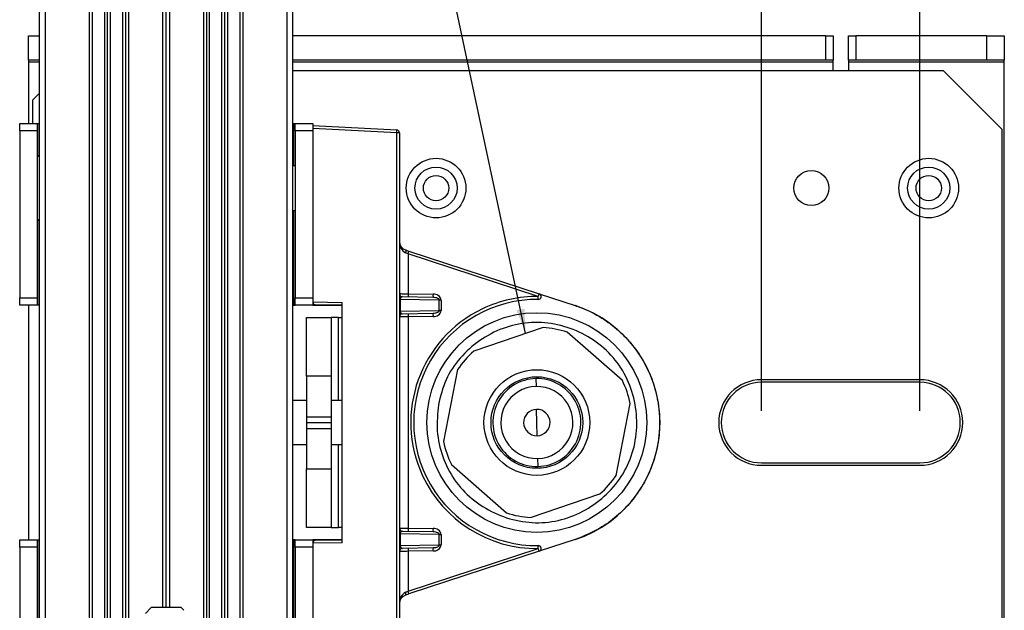
# Model space of a CAD drawing. Units: inches. Extents: x 2.5 to 82.6, y 1.3 to 53.9.
# Drawn here: x 44.3 to 65.3, y 29 to 41.6 of the extents above; entities that cross this region are included whole.
import ezdxf

# ---------------------------------------------------------------- set-up
doc = ezdxf.new("R2010")
doc.units = ezdxf.units.IN
doc.header["$MEASUREMENT"] = 0
doc.layers.add('LAYER_1', color=5, linetype='Continuous')
doc.styles.add('SLDTEXTSTYLE0', font='TXT', dxfattribs={"width": 0.75})
doc.dimstyles.new('SLDDIMSTYLE0', dxfattribs={"dimtxt": 0.18, "dimasz": 0.520833, "dimexe": 0, "dimexo": 0.0625, "dimgap": 0, "dimtad": 0, "dimtih": 1, "dimtoh": 1, "dimdec": 0, "dimrnd": 1e-09, "dimzin": 0, "dimdsep": 46, "dimtxsty": 'Standard', "dimsah": 1, "dimcen": 0.09, "dimadec": 0, "dimazin": 0, "dimtfac": 0.520833, "dimtdec": 0, "dimtofl": 0, "dimtmove": 0, "dimatfit": 3, "dimfxl": 1, "dimfrac": 2, "dimtolj": 1, "dimtzin": 0, "dimarcsym": 0})
doc.dimstyles.new('SLDDIMSTYLE5', dxfattribs={"dimtxt": 0.520833, "dimasz": 0.520833, "dimexe": 0, "dimexo": 0.0625, "dimgap": 0.130208, "dimtad": 0, "dimtih": 1, "dimtoh": 1, "dimdec": 3, "dimlfac": 0.2, "dimrnd": 1e-09, "dimzin": 12, "dimdsep": 46, "dimtxsty": 'SLDTEXTSTYLE0', "dimsah": 1, "dimcen": 0.09, "dimadec": 0, "dimazin": 3, "dimtfac": 1, "dimtdec": 3, "dimtmove": 0, "dimatfit": 0, "dimfxl": 1, "dimfrac": 2, "dimtolj": 1, "dimtzin": 12, "dimarcsym": 0})

# ---------------------------------------------------------------- blocks, each defined once
blk = doc.blocks.new('_D_10')
at = {"layer": 'LAYER_1', "ltscale": 5}
for p, q in [((60.153, 33.254), (60.153, 44.61)), ((63.528, 33.254), (63.528, 44.61)), ((60.153, 43.985), (59.151, 43.985)), ((61.167, 43.985), (61.009, 43.985)), ((61.009, 43.985), (61.009, 43.158)), ((62.513, 43.985), (62.672, 43.985)), ((62.672, 43.985), (62.672, 43.158)), ((63.528, 43.985), (64.529, 43.985)), ((61.009, 43.158), (61.167, 43.158)), ((62.672, 43.158), (62.513, 43.158))]:
    blk.add_line(p, q, dxfattribs=at)
for points in [[(60.153, 43.985), (59.632, 44.066), (59.632, 43.905)], [(63.528, 43.985), (64.048, 43.905), (64.048, 44.066)]]:
    blk.add_solid(points, dxfattribs=at)
at = {"layer": 'LAYER_1', "ltscale": 5, "char_height": 0.5208, "attachment_point": 1, "style": 'SLDTEXTSTYLE0'}
for s, insert in [('.675', (61.167, 44.762)), ('17.1', (61.167, 43.829))]:
    blk.add_mtext(s, dxfattribs=dict(at, insert=insert))

msp = doc.modelspace()

# ---------------------------------------------------------------- linework, layer by layer
at = {"color": 8, "linetype": 'Continuous', "lineweight": 25, "ltscale": 5}
for p, q in [((50.0402, 26.3873), (50.0402, 46.1724)), ((49.1027, 26.3873), (49.1027, 45.8539)), ((48.6527, 26.3873), (48.6527, 45.6782)), ((48.7777, 26.3873), (48.7777, 45.7285)), ((48.2652, 26.3873), (48.2652, 45.5146)), ((46.6652, 26.3873), (46.6652, 44.7091)), ((46.1527, 26.3873), (46.1527, 44.4028)), ((46.2777, 26.3873), (46.2777, 44.4798)), ((45.8277, 26.3873), (45.8277, 44.1952)), ((44.8902, 26.3873), (44.8902, 43.5332)), ((44.7652, 40.6918), (44.5262, 40.6918)), ((61.6777, 40.6918), (50.1652, 40.6918)), ((44.7552, 38.6718), (44.7552, 39.3793)), ((50.1752, 39.3793), (50.1752, 38.4793)), ((50.1752, 37.5293), (50.1752, 35.5043)), ((44.7552, 35.5043), (44.7552, 37.3368)), ((51.1329, 33.473), (51.1329, 35.2428)), ((51.1329, 30.7658), (51.1329, 32.5355)), ((44.7552, 28.6718), (44.7552, 30.5043)), ((50.1752, 30.5043), (50.1752, 28.4793))]:
    msp.add_line(p, q, dxfattribs=at)
at = {"color": 7, "linetype": 'Continuous', "lineweight": 25, "ltscale": 5}
for p, q in [((50.1652, 26.3778), (50.1652, 46.2102)), ((49.0402, 26.3873), (49.0402, 45.8304)), ((48.3277, 26.3873), (48.3277, 45.5418)), ((48.3902, 26.3873), (48.3902, 45.5687)), ((48.7152, 26.3873), (48.7152, 45.7035)), ((47.4652, 29.0558), (47.4652, 45.1391)), ((47.5402, 29.0558), (47.5402, 45.1765)), ((47.3902, 29.0558), (47.3902, 45.1011)), ((46.5402, 26.3873), (46.5402, 44.6367)), ((46.6027, 26.3873), (46.6027, 44.6731)), ((46.2152, 26.3873), (46.2152, 44.4415)), ((45.8902, 26.3873), (45.8902, 44.236)), ((44.7652, 26.3778), (44.7652, 43.4373)), ((44.5262, 40.7318), (44.5262, 41.2548)), ((44.5262, 41.2548), (44.7652, 41.2548)), ((61.5214, 41.2548), (50.1652, 41.2548)), ((61.5214, 40.7318), (61.5214, 41.2548)), ((61.5214, 41.2548), (61.6777, 41.2548)), ((61.6777, 41.2548), (61.6777, 40.7318)), ((62.0027, 40.7318), (62.0027, 41.2548)), ((62.0027, 41.2548), (62.1589, 41.2548)), ((62.1589, 41.2548), (62.1589, 40.7318)), ((64.9512, 41.2548), (62.1589, 41.2548)), ((64.9512, 40.7318), (64.9512, 41.2548)), ((64.9512, 41.2548), (65.3262, 41.2548)), ((65.3262, 41.2548), (65.3262, 40.7318)), ((44.7652, 40.7318), (44.5262, 40.7318)), ((44.5262, 40.7318), (44.5262, 40.6918)), ((61.5214, 40.7318), (50.1652, 40.7318)), ((61.6777, 40.7318), (61.5214, 40.7318)), ((61.6777, 40.6918), (61.6777, 40.7318)), ((62.1589, 40.7318), (62.0027, 40.7318)), ((62.0027, 40.7318), (62.0027, 40.6918)), ((64.9512, 40.7318), (62.1589, 40.7318)), ((65.3262, 40.7318), (64.9512, 40.7318)), ((65.3262, 40.6918), (65.3262, 40.7318)), ((44.5262, 40.6918), (44.5262, 39.3793)), ((64.0277, 40.5043), (50.1652, 40.5043)), ((61.6777, 40.5048), (61.6777, 40.6918)), ((62.0027, 40.5048), (61.6777, 40.5048)), ((65.3262, 40.6918), (62.0027, 40.6918)), ((62.0027, 40.6918), (62.0027, 40.5048)), ((65.2777, 39.2543), (64.0277, 40.5043)), ((65.3262, 25.3168), (65.3262, 40.6918)), ((44.7652, 40.0308), (44.6137, 39.8793)), ((44.6137, 39.8793), (44.6137, 39.3793)), ((44.3417, 39.3793), (44.7152, 39.3793)), ((44.3417, 39.223), (44.3417, 39.3793)), ((44.7152, 39.3793), (44.7152, 39.223)), ((44.7152, 39.3793), (44.7552, 39.3793)), ((44.7552, 39.3793), (44.7652, 39.3793)), ((50.1652, 39.3793), (50.1752, 39.3793)), ((50.1752, 39.3793), (50.2152, 39.3793)), ((50.2152, 39.3793), (50.5887, 39.3793)), ((50.2152, 39.223), (50.2152, 39.3793)), ((50.5887, 39.3793), (50.5887, 39.223)), ((50.5887, 39.3408), (52.3759, 39.2471)), ((52.3759, 39.1847), (50.5887, 39.2784)), ((65.2777, 26.7543), (65.2777, 39.2543)), ((44.7152, 39.223), (44.3417, 39.223)), ((44.3417, 39.223), (44.3417, 35.6605)), ((44.7152, 39.223), (44.7152, 35.6605)), ((50.5887, 39.223), (50.2152, 39.223)), ((50.2152, 39.223), (50.2152, 35.6605)), ((50.5887, 39.223), (50.5887, 35.6605)), ((52.3759, 26.8239), (52.3759, 39.1847)), ((52.4352, 39.1847), (52.3759, 39.1847)), ((52.4352, 39.1847), (52.4352, 26.8239)), ((44.7652, 38.6631), (44.7152, 38.7066)), ((50.2152, 38.4793), (50.1652, 38.4793)), ((50.1652, 37.5293), (50.2152, 37.5293)), ((44.7152, 37.302), (44.7652, 37.3455)), ((52.6194, 36.6015), (52.6194, 35.7511)), ((55.3936, 35.6916), (52.6194, 36.6015)), ((52.6378, 36.6609), (55.412, 35.751)), ((52.4966, 35.6907), (53.1504, 35.6793)), ((52.6194, 35.7511), (53.1504, 35.7418)), ((55.412, 35.751), (56.1817, 35.4986)), ((44.3417, 35.6605), (44.7152, 35.6605)), ((44.3417, 35.5043), (44.3417, 35.6605)), ((44.7152, 35.5043), (44.3417, 35.5043)), ((44.5262, 35.5043), (44.5262, 30.5043)), ((44.7152, 35.6605), (44.7152, 35.5043)), ((44.7552, 35.5043), (44.7152, 35.5043)), ((44.7652, 35.5043), (44.7552, 35.5043)), ((50.1652, 35.5043), (50.1752, 35.5043)), ((50.1752, 35.5043), (50.2152, 35.5043)), ((50.2152, 35.6605), (50.5887, 35.6605)), ((50.2152, 35.5043), (50.2152, 35.6605)), ((50.5887, 35.5043), (50.2152, 35.5043)), ((50.5887, 35.6605), (50.5887, 35.5043)), ((50.5887, 35.5778), (51.2152, 35.5669)), ((50.5887, 35.5767), (50.5887, 35.5778)), ((50.5887, 35.5043), (51.2152, 35.5043)), ((51.2152, 35.5043), (50.6501, 35.5142)), ((51.2152, 30.4417), (51.2152, 35.5669)), ((52.4531, 35.6298), (52.4352, 35.6298)), ((52.4531, 35.6298), (52.4531, 35.3788)), ((53.2832, 35.6153), (52.4531, 35.6298)), ((53.2832, 35.3933), (53.2832, 35.6153)), ((53.3267, 35.6153), (53.2832, 35.6153)), ((53.3267, 35.6153), (53.3267, 35.3933)), ((52.4531, 35.3788), (52.4352, 35.3788)), ((52.4531, 35.3788), (53.2832, 35.3933)), ((53.1504, 35.3293), (52.4966, 35.3179)), ((53.1504, 35.2668), (52.6194, 35.2575)), ((52.6194, 35.2575), (52.6194, 30.7511)), ((53.3267, 35.3933), (53.2832, 35.3933)), ((50.4537, 35.2428), (50.9767, 35.2428)), ((50.4537, 33.9928), (50.4537, 35.2428)), ((50.9767, 35.2428), (50.9767, 33.9928)), ((51.1329, 35.2428), (50.9767, 35.2428)), ((51.1329, 35.2428), (51.2152, 35.2428)), ((55.4967, 35.0312), (54.0181, 34.526)), ((57.1855, 33.9026), (56.0087, 34.9304)), ((53.6748, 34.1329), (53.3731, 32.5998)), ((50.4537, 33.9928), (50.4537, 33.1293)), ((50.9767, 33.9928), (50.4537, 33.9928)), ((50.9767, 33.9928), (50.9767, 33.1293)), ((55.3433, 33.9416), (55.347, 33.7724)), ((63.5277, 33.9168), (60.1527, 33.9168)), ((63.5277, 33.8643), (60.1527, 33.8643)), ((50.4537, 33.473), (50.1652, 33.473)), ((51.2152, 33.473), (50.9767, 33.473)), ((57.0525, 31.8757), (57.3542, 33.4088)), ((55.3637, 33.0043), (55.3576, 33.2855)), ((50.4537, 33.1293), (50.9767, 33.1293)), ((50.4537, 33.1293), (50.4537, 33.0043)), ((50.4537, 33.0043), (50.4537, 32.8793)), ((50.4537, 33.0043), (50.9767, 33.0043)), ((50.9767, 33.1293), (50.9767, 33.0043)), ((50.9767, 33.0043), (50.9767, 32.8793)), ((55.3698, 32.7231), (55.3637, 33.0043)), ((50.4537, 32.8793), (50.9767, 32.8793)), ((50.4537, 32.8793), (50.4537, 32.0158)), ((50.9767, 32.8793), (50.9767, 32.0158)), ((50.1652, 32.5355), (50.4537, 32.5355)), ((50.9767, 32.5355), (51.2152, 32.5355)), ((55.3803, 32.2362), (55.384, 32.067)), ((60.1527, 32.1443), (63.5277, 32.1443)), ((50.4537, 32.0158), (50.9767, 32.0158)), ((50.4537, 30.7658), (50.4537, 32.0158)), ((50.9767, 32.0158), (50.9767, 30.7658)), ((53.5418, 32.106), (54.7186, 31.0782)), ((60.1527, 32.0918), (63.5277, 32.0918)), ((55.2307, 30.9774), (56.7092, 31.4826)), ((50.9767, 30.7658), (50.4537, 30.7658)), ((50.9767, 30.7658), (51.1329, 30.7658)), ((51.2152, 30.7658), (51.1329, 30.7658)), ((52.4966, 30.6907), (53.1504, 30.6793)), ((52.6194, 30.7511), (53.1504, 30.7418)), ((44.3417, 30.5043), (44.7152, 30.5043)), ((44.3417, 30.348), (44.3417, 30.5043)), ((44.7152, 30.5043), (44.7152, 30.348)), ((44.7152, 30.5043), (44.7552, 30.5043)), ((44.7552, 30.5043), (44.7652, 30.5043)), ((50.1752, 30.5043), (50.1652, 30.5043)), ((50.2152, 30.5043), (50.1752, 30.5043)), ((50.2152, 30.5043), (50.5887, 30.5043)), ((50.2152, 30.348), (50.2152, 30.5043)), ((50.5887, 30.5043), (50.5887, 30.348)), ((51.2152, 30.5043), (50.5887, 30.5043)), ((51.2152, 30.4417), (50.5887, 30.4308)), ((50.5887, 30.4308), (50.5887, 30.4319)), ((50.6501, 30.4944), (51.2152, 30.5043)), ((52.4352, 30.6298), (52.4531, 30.6298)), ((52.4531, 30.6298), (52.4531, 30.3788)), ((53.2832, 30.6153), (52.4531, 30.6298)), ((53.2832, 30.3933), (53.2832, 30.6153)), ((53.2832, 30.6153), (53.3267, 30.6153)), ((53.3267, 30.6153), (53.3267, 30.3933)), ((56.1817, 30.51), (55.412, 30.2576)), ((44.3417, 30.348), (44.3417, 26.7856)), ((44.7152, 30.348), (44.3417, 30.348)), ((44.7152, 30.348), (44.7152, 26.7856)), ((50.5887, 30.348), (50.2152, 30.348)), ((50.2152, 30.348), (50.2152, 26.7856)), ((50.5887, 30.348), (50.5887, 26.7856)), ((52.4352, 30.3788), (52.4531, 30.3788)), ((52.4531, 30.3788), (53.2832, 30.3933)), ((53.1504, 30.3293), (52.4966, 30.3179)), ((52.6194, 29.4071), (55.3936, 30.317)), ((53.1504, 30.2668), (52.6194, 30.2575)), ((52.6194, 30.2575), (52.6194, 29.4071)), ((55.412, 30.2576), (52.6378, 29.3477)), ((53.2832, 30.3933), (53.3267, 30.3933)), ((47.1464, 29.0558), (47.0246, 28.934)), ((47.7839, 29.0558), (47.1464, 29.0558)), ((47.8396, 29.0001), (47.7839, 29.0558))]:
    msp.add_line(p, q, dxfattribs=at)
at = {"color": 7, "linetype": 'Continuous', "lineweight": 25, "ltscale": 5, "flags": 128}
for points in [[(52.5642, 36.685), (52.5671, 36.683), (52.5693, 36.6789), (52.5706, 36.6731), (52.571, 36.6657), (52.5706, 36.657), (52.5693, 36.6471), (52.5671, 36.6366), (52.5642, 36.6256)], [(52.5642, 36.685), (52.5883, 36.6771), (52.6129, 36.6691), (52.6378, 36.6609)], [(52.6194, 36.6015), (52.6007, 36.6097), (52.5823, 36.6177), (52.5642, 36.6256)], [(52.4352, 35.7532), (52.4387, 35.7532), (52.4491, 35.7531), (52.4661, 35.7529), (52.4889, 35.7526), (52.5168, 35.7523), (52.5486, 35.7519), (52.5833, 35.7515), (52.6194, 35.7511)], [(53.1504, 35.6793), (53.1763, 35.6777), (53.2012, 35.6737), (53.2241, 35.6677), (53.2442, 35.6596), (53.2607, 35.65), (53.273, 35.6391), (53.2806, 35.6274), (53.2832, 35.6153)], [(52.6194, 35.2575), (52.5833, 35.2571), (52.5486, 35.2567), (52.5168, 35.2563), (52.4889, 35.256), (52.4661, 35.2557), (52.4491, 35.2555), (52.4387, 35.2554), (52.4352, 35.2554)], [(53.2832, 35.3933), (53.2806, 35.3812), (53.273, 35.3695), (53.2607, 35.3586), (53.2442, 35.349), (53.2241, 35.3409), (53.2012, 35.3349), (53.1763, 35.3309), (53.1504, 35.3293)], [(52.4352, 30.7532), (52.4387, 30.7532), (52.4491, 30.7531), (52.4661, 30.7529), (52.4889, 30.7526), (52.5168, 30.7523), (52.5486, 30.7519), (52.5833, 30.7515), (52.6194, 30.7511)], [(53.1504, 30.6793), (53.1763, 30.6777), (53.2012, 30.6737), (53.2241, 30.6677), (53.2442, 30.6596), (53.2607, 30.65), (53.273, 30.6391), (53.2806, 30.6274), (53.2832, 30.6153)], [(52.6194, 30.2575), (52.5833, 30.2571), (52.5486, 30.2567), (52.5168, 30.2563), (52.4889, 30.256), (52.4661, 30.2557), (52.4491, 30.2555), (52.4387, 30.2554), (52.4352, 30.2554)], [(53.2832, 30.3933), (53.2806, 30.3812), (53.273, 30.3695), (53.2607, 30.3586), (53.2442, 30.349), (53.2241, 30.3409), (53.2012, 30.3349), (53.1763, 30.3309), (53.1504, 30.3293)], [(52.5642, 29.383), (52.5823, 29.3909), (52.6007, 29.3989), (52.6194, 29.4071)], [(52.5642, 29.3236), (52.5671, 29.3256), (52.5693, 29.3296), (52.5706, 29.3355), (52.571, 29.3429), (52.5706, 29.3516), (52.5693, 29.3615), (52.5671, 29.372), (52.5642, 29.383)], [(52.6378, 29.3477), (52.6129, 29.3395), (52.5883, 29.3315), (52.5642, 29.3236)]]:
    msp.add_lwpolyline(points, dxfattribs=at)
at = {"color": 7, "linetype": 'Continuous', "lineweight": 25, "ltscale": 25}
for centre, radius in [((53.2152, 38.0043), 0.635), ((63.7152, 38.0043), 0.635), ((53.2152, 38.0043), 0.449), ((63.7152, 38.0043), 0.449), ((53.2152, 38.0043), 0.2698), ((61.2137, 38.0043), 0.3738), ((63.7152, 38.0043), 0.2698), ((55.3637, 33.0043), 2.3425), ((55.3637, 33.0043), 1.1266), ((55.3637, 33.0043), 0.9766)]:
    msp.add_circle(centre, radius, dxfattribs=at)
for centre, radius, start, end in [((52.0767, 39.2159), 0.3008, 354.04524, 5.95476), ((52.3727, 39.1847), 0.0625, 0.00665, 86.99315), ((52.6928, 36.8493), 0.258, 176.92578, 240.10621), ((52.6227, 36.8632), 0.1875, 180.00198, 251.83889), ((51.7315, 36.9089), 0.9396, 340.90198, 344.6938), ((52.4977, 35.7532), 0.0625, 180.00284, 268.99338), ((52.5059, 35.6381), 0.0534, 100.07452, 188.99314), ((53.5144, 35.7198), 0.8955, 178.00048, 181.99952), ((54.0455, 35.7106), 0.8957, 178.00082, 181.99918), ((53.17, 35.5831), 0.16, 11.61422, 97.04212), ((55.3925, 35.6916), 0.0625, 269.38422, 71.83876), ((54.5046, 35.6854), 0.889, 356.37189, 0.40164), ((54.5039, 35.9997), 0.9415, 340.90066, 344.68479), ((50.6512, 35.5766), 0.0625, 179.99307, 269.00315), ((55.3637, 33.0043), 2.625, 89.3854, 270.6146), ((55.3637, 33.0043), 2.625, 288.15801, 71.84199), ((52.4977, 35.2554), 0.0625, 90.9974, 180.00638), ((52.5059, 35.3705), 0.0534, 171.00801, 259.91912), ((53.5145, 35.2888), 0.8956, 178.00073, 181.99927), ((55.3648, 33.0043), 2.6875, 115.53007, 204.97007), ((54.0455, 35.298), 0.8956, 178.00073, 181.99927), ((53.17, 35.4255), 0.1599, 262.95554, 348.38811), ((55.3636, 33.004), 2.0315, 71.4859, 86.24416), ((55.3633, 33.0046), 2.0308, 131.48368, 146.247), ((55.3637, 33.0043), 0.9375, 91.24232, 271.24257), ((55.3637, 33.0043), 0.9375, 271.24232, 91.24257), ((55.3638, 33.0043), 2.0311, 11.48468, 26.24583), ((60.1527, 33.0043), 0.9125, 90.00011, 269.99989), ((60.1527, 33.0043), 0.86, 90.00017, 269.99983), ((63.5277, 33.0043), 0.9125, 270.00011, 89.99989), ((63.5277, 33.0043), 0.86, 270.00017, 89.99983), ((55.3637, 33.0043), 0.7682, 91.24224, 271.24269), ((55.3637, 33.0043), 0.7682, 271.24224, 91.24269), ((55.3637, 33.0043), 0.2813, 91.24301, 271.24184), ((55.3637, 33.0043), 0.2813, 271.24301, 91.24184), ((55.3637, 33.0043), 2.0313, 191.4856, 206.24551), ((55.3636, 33.0044), 2.0314, 311.48561, 326.24507), ((55.3637, 33.0045), 2.0315, 251.48586, 266.24445), ((52.4977, 30.7532), 0.0625, 179.999, 269.0026), ((52.5059, 30.6381), 0.0534, 100.08088, 188.99199), ((53.5145, 30.7198), 0.8956, 178.00073, 181.99927), ((54.0455, 30.7106), 0.8956, 178.00073, 181.99927), ((53.17, 30.5831), 0.1599, 11.61285, 97.0435), ((50.6512, 30.4319), 0.0625, 90.99685, 180.00693), ((52.4977, 30.2554), 0.0625, 91.00662, 179.99716), ((52.5059, 30.3705), 0.0534, 171.00686, 259.92548), ((53.5145, 30.2888), 0.8957, 178.00082, 181.99918), ((54.0455, 30.298), 0.8957, 178.00082, 181.99918), ((53.17, 30.4255), 0.16, 262.95788, 348.38578), ((55.3925, 30.317), 0.0625, 288.16294, 90.6132), ((54.5046, 30.3232), 0.889, 359.598, 3.62817), ((54.5083, 30.0102), 0.9369, 15.30602, 19.10853), ((52.6832, 29.1645), 0.2488, 118.57569, 184.39233), ((51.7315, 29.0997), 0.9396, 15.3062, 19.09802), ((52.6227, 29.1454), 0.1875, 108.15931, 179.99983)]:
    msp.add_arc(centre, radius, start, end, dxfattribs=at)
at = {"color": 8, "linetype": 'Continuous', "lineweight": 25, "ltscale": 25}
for centre, start, end in [((55.3647, 33.0043), 89.38501, 115.52956), ((55.3648, 33.0043), 204.97091, 270.61416)]:
    msp.add_arc(centre, 2.6875, start, end, dxfattribs=at)
at = {"color": 7, "linetype": 'Continuous', "lineweight": 25, "ltscale": 5}
for points, knots in [([(56.1817, 35.4986), (56.2211, 35.485), (56.4188, 35.4168), (56.7391, 35.2558), (57.1089, 34.9785), (57.4134, 34.6586), (57.659, 34.2914), (57.8417, 33.8881), (57.9533, 33.4587), (57.9932, 33.0152), (57.9569, 32.5706), (57.8478, 32.1373), (57.6658, 31.7292), (57.4194, 31.3568), (57.1126, 31.0346), (56.7096, 30.7241), (56.3769, 30.5892), (56.1817, 30.51)], [0, 0, 0, 0, 0.0190493, 0.0955845, 0.1625216, 0.2294609, 0.2964655, 0.3634721, 0.4308815, 0.4982923, 0.5660453, 0.6337971, 0.7015692, 0.7693382, 0.8367842, 0.9042287, 1, 1, 1, 1]), ([(53.2649, 33.3832), (53.3094, 33.564), (53.3983, 33.9257), (53.7167, 34.3946), (54.1341, 34.7705), (54.6326, 35.0333), (55.1812, 35.161), (55.7436, 35.1273), (56.2786, 34.9518), (56.7553, 34.652), (57.1402, 34.2407), (57.3922, 33.7368), (57.5077, 33.1857), (57.4864, 32.623), (57.3227, 32.0839), (57.0123, 31.6137), (56.5928, 31.2382), (56.0948, 30.9753), (55.5461, 30.8476), (54.9837, 30.8813), (54.4487, 31.0568), (53.9722, 31.3566), (53.5866, 31.768), (53.3368, 32.2716), (53.2132, 32.8239), (53.2476, 33.1968), (53.2649, 33.3832)], [0, 0, 0, 0, 0.0415228, 0.0830454, 0.1248557, 0.1666666, 0.2081892, 0.2497118, 0.2915226, 0.333333, 0.3748557, 0.4163785, 0.4581891, 0.4999999, 0.5415226, 0.5830452, 0.6248559, 0.6666664, 0.7081894, 0.749712, 0.7915224, 0.8333332, 0.8748559, 0.9163786, 0.9581892, 1, 1, 1, 1])]:
    msp.add_open_spline(points, degree=3, knots=knots, dxfattribs=at)

# ---------------------------------------------------------------- dimensions: what is measured, and where the dimension line sits
at = {"layer": 'LAYER_1', "ltscale": 5}
dim = msp.add_linear_dim(base=(63.5277, 43.9854), p1=(60.1527, 33.0043), p2=(63.5277, 33.0043), dimstyle='SLDDIMSTYLE5', dxfattribs=at)
dim.commit()
dim.dimension.update_dxf_attribs({"geometry": '_D_10', "text_midpoint": (61.8402, 43.9854), "dimtype": 160})

# ---------------------------------------------------------------- leaders
msp.add_leader([(55.1248, 34.9041), (52.2522, 48.3542), (51.0388, 48.3542)], dimstyle='SLDDIMSTYLE0', dxfattribs=at)

doc.saveas('drawing.dxf')
